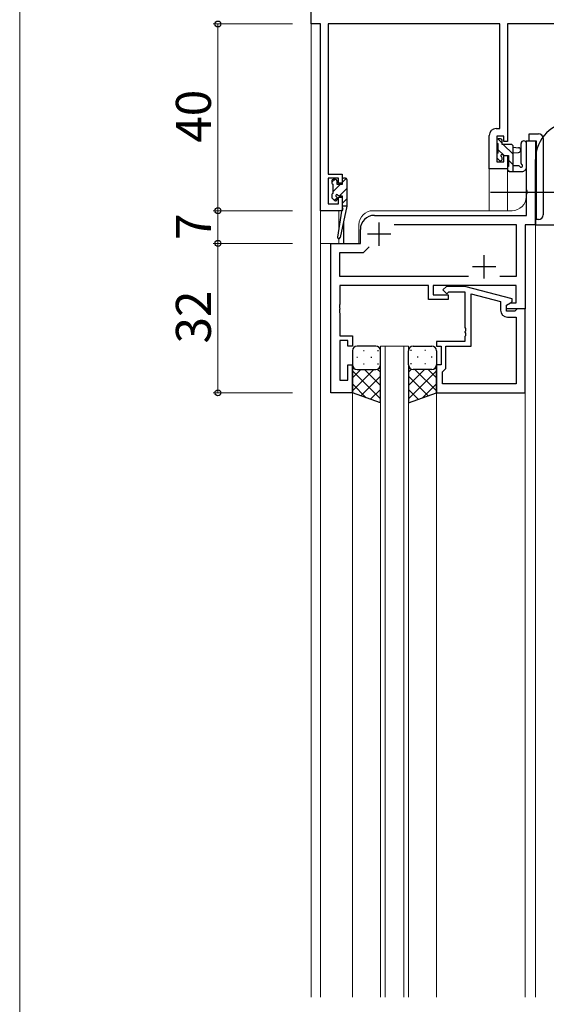
# Model space of a CAD drawing. Extents: x 0 to 875, y 1085 to 1686.
# Drawn here: x 0 to 113, y 1360 to 1571 of the extents above; entities that cross this region are included whole.
import ezdxf

# ---------------------------------------------------------------- set-up
doc = ezdxf.new("R2010")
doc.units = 0
for name, color, linetype, lineweight in [('YKK_11', 7, 'CONTINUOUS', 30), ('YKK_12', 2, 'CONTINUOUS', 13), ('YKK_13', 4, 'CONTINUOUS', 30), ('YKK_D', 6, 'CONTINUOUS', 13), ('YKK_ZWAK', 7, 'CONTINUOUS', 30)]:
    doc.layers.add(name, color=color, linetype=linetype, lineweight=lineweight)
doc.styles.add('text-b', font='txt')

msp = doc.modelspace()

# ---------------------------------------------------------------- linework, layer by layer
at = {"layer": 'YKK_11', "color": 0, "linetype": 'ByBlock', "lineweight": -2, "ltscale": 0.5}
for p, q in [((62.44, 1570), (62.44, 1600)), ((64.44, 1570), (62.44, 1570)), ((64.44, 1530), (64.44, 1570)), ((102.81, 1570), (66.07, 1570)), ((66.07, 1570), (66.07, 1537.8)), ((102.81, 1547.6), (102.81, 1570)), ((104.44, 1570), (104.44, 1544.8)), ((132.44, 1570), (104.44, 1570)), ((100.54, 1539), (100.54, 1546.1)), ((102.04, 1547.6), (102.81, 1547.6)), ((103.64, 1545.97), (102.17, 1545.97)), ((102.17, 1545.97), (102.17, 1540.5)), ((103.64, 1544.8), (103.64, 1545.97)), ((104.44, 1544.8), (103.64, 1544.8)), ((108.51, 1534.46), (108.51, 1545)), ((108.51, 1545), (110.44, 1545)), ((110.44, 1545), (110.44, 1527)), ((102.17, 1540.5), (103.64, 1540.5)), ((103.64, 1540.5), (103.64, 1541.8)), ((103.64, 1541.8), (104.44, 1541.8)), ((104.44, 1541.8), (104.44, 1539)), ((66.07, 1537.8), (69.04, 1537.8)), ((69.04, 1537.8), (69.04, 1535.9)), ((104.44, 1539), (100.54, 1539)), ((68.24, 1537), (66.07, 1537)), ((66.07, 1537), (66.07, 1531.5)), ((68.24, 1535.9), (68.24, 1537)), ((69.04, 1535.9), (68.24, 1535.9)), ((108.63, 1534.27), (108.51, 1534.46)), ((108.51, 1533.54), (108.63, 1533.73)), ((108.51, 1529), (108.51, 1533.54)), ((108.63, 1533.73), (108.63, 1534.27)), ((66.07, 1531.5), (68.24, 1531.5)), ((68.24, 1531.5), (68.24, 1532.9)), ((68.24, 1532.9), (69.04, 1532.9)), ((69.04, 1532.9), (69.04, 1530)), ((69.04, 1530), (64.44, 1530)), ((75.94, 1529), (108.51, 1529)), ((80.18, 1527.07), (106.31, 1527.07)), ((106.31, 1527.07), (106.31, 1515.93)), ((72.94, 1523), (72.94, 1526)), ((110.44, 1527), (108.24, 1527)), ((108.24, 1527), (108.24, 1509)), ((66.64, 1491), (66.64, 1523)), ((66.64, 1523), (72.94, 1523)), ((68.57, 1515.93), (68.57, 1521.07)), ((68.57, 1521.07), (73.64, 1521.07)), ((73.64, 1521.07), (74.8, 1522.23)), ((74.8, 1522.23), (73.64, 1521.07)), ((96.09, 1515.93), (68.57, 1515.93)), ((106.31, 1515.93), (102.79, 1515.93)), ((87.54, 1514), (68.57, 1514)), ((68.57, 1514), (68.57, 1509.96)), ((87.54, 1511), (87.54, 1514)), ((106.31, 1514), (88.54, 1514)), ((88.54, 1514), (88.54, 1512)), ((91.39, 1513.8), (90.62, 1513.02)), ((90.62, 1513.02), (91.47, 1512.18)), ((95.34, 1513.8), (91.39, 1513.8)), ((91.47, 1512.18), (91.89, 1512.6)), ((91.89, 1512.6), (95.34, 1512.6)), ((105.44, 1511.09), (95.34, 1513.8)), ((95.34, 1512.6), (95.34, 1504.96)), ((106.31, 1510.3), (106.31, 1514)), ((91.74, 1511), (87.54, 1511)), ((88.54, 1512), (91.74, 1512)), ((91.74, 1512), (91.74, 1511)), ((96.64, 1501), (96.64, 1512.21)), ((96.64, 1512.21), (102.94, 1510.52)), ((102.94, 1510.52), (102.94, 1508.7)), ((104.24, 1509.8), (105.44, 1510.49)), ((104.24, 1509.8), (105.11, 1510.3)), ((105.11, 1510.3), (106.31, 1510.3)), ((105.44, 1510.49), (105.44, 1511.09)), ((68.57, 1509.96), (68.45, 1509.77)), ((68.45, 1509.77), (68.45, 1509.23)), ((68.45, 1509.23), (68.57, 1509.04)), ((68.57, 1508.96), (68.45, 1508.77)), ((68.45, 1508.77), (68.45, 1508.23)), ((68.45, 1508.23), (68.57, 1508.04)), ((68.57, 1509.04), (68.57, 1508.96)), ((104.24, 1508.5), (104.24, 1509.8)), ((104.24, 1509), (104.24, 1509.8)), ((108.24, 1509), (104.24, 1509)), ((106.04, 1508.5), (104.24, 1508.5)), ((106.24, 1508.7), (106.04, 1508.5)), ((106.54, 1509), (106.24, 1508.7)), ((108.24, 1509), (106.54, 1509)), ((108.24, 1491), (108.24, 1509)), ((68.57, 1508.04), (68.57, 1503.2)), ((104.44, 1507.2), (106.31, 1507.2)), ((106.31, 1507.2), (106.31, 1492.93)), ((95.34, 1504.96), (95.46, 1504.77)), ((95.46, 1504.23), (95.34, 1504.04)), ((95.34, 1504.04), (95.34, 1503.96)), ((95.34, 1503.96), (95.46, 1503.77)), ((95.46, 1504.77), (95.46, 1504.23)), ((68.57, 1503.2), (71.24, 1503.2)), ((70.24, 1502.2), (68.57, 1502.2)), ((68.57, 1502.2), (68.57, 1493.7)), ((70.24, 1501), (70.24, 1502.2)), ((71.24, 1503.2), (71.24, 1501)), ((95.34, 1502), (89.24, 1502)), ((89.24, 1502), (89.24, 1501)), ((95.46, 1503.23), (95.34, 1503.04)), ((95.34, 1503.04), (95.34, 1502)), ((95.46, 1503.77), (95.46, 1503.23)), ((71.24, 1501), (70.24, 1501)), ((89.24, 1501), (90.24, 1501)), ((90.24, 1501), (90.24, 1497)), ((91.24, 1496.2), (91.24, 1501)), ((91.24, 1501), (96.64, 1501)), ((70.24, 1493.7), (70.24, 1497)), ((70.24, 1497), (71.24, 1497)), ((71.24, 1497), (71.24, 1491)), ((90.24, 1497), (89.24, 1497)), ((89.24, 1497), (89.24, 1491)), ((90.54, 1495.5), (90.74, 1495.7)), ((90.54, 1492.93), (90.54, 1495.5)), ((90.74, 1495.7), (91.24, 1496.2)), ((68.57, 1493.7), (70.24, 1493.7)), ((106.31, 1492.93), (90.54, 1492.93)), ((106.31, 1492.93), (90.54, 1492.93)), ((71.24, 1491), (66.64, 1491)), ((89.24, 1491), (108.24, 1491))]:
    msp.add_line(p, q, dxfattribs=at)
at = {"layer": 'YKK_11'}
msp.add_line((100.83, 1534), (118.21, 1534), dxfattribs=at)
at = {"layer": 'YKK_11', "color": 2, "ltscale": 0.5}
for p, q in [((76.94, 1522.5), (76.94, 1527.5)), ((79.44, 1525), (74.44, 1525)), ((99.44, 1515.5), (99.44, 1520.5)), ((101.94, 1518), (96.94, 1518))]:
    msp.add_line(p, q, dxfattribs=at)
at = {"layer": 'YKK_11', "color": 0, "linetype": 'ByBlock', "lineweight": -2, "ltscale": 0.5}
for centre, radius, start, end in [((102.04, 1546.1), 1.5, 90, 180), ((75.94, 1526), 3, 90, 180), ((104.44, 1508.7), 1.5, 180, 270)]:
    msp.add_arc(centre, radius, start, end, dxfattribs=at)
at = {"layer": 'YKK_12'}
for p, q in [((62.44, 1600), (62.44, 1361.5)), ((104.44, 1539), (100.54, 1539)), ((100.54, 1539), (100.54, 1530)), ((104.44, 1539), (104.44, 1530)), ((64.44, 1530.3), (64.44, 1523)), ((68.34, 1530), (64.44, 1530)), ((68.34, 1530), (68.34, 1526.34)), ((68.34, 1524), (68.34, 1523)), ((71.24, 1491), (66.64, 1491))]:
    msp.add_line(p, q, dxfattribs=at)
at = {"layer": 'YKK_12', "ltscale": 1.5}
for p, q in [((110.44, 1545), (108.44, 1545)), ((108.44, 1533), (108.44, 1545)), ((110.44, 1545), (110.44, 1361.5)), ((75.64, 1530), (105.44, 1530)), ((72.64, 1527), (72.64, 1523)), ((64.44, 1361.5), (64.44, 1523)), ((72.64, 1523), (64.44, 1523)), ((66.64, 1491), (66.64, 1523)), ((77.24, 1361.5), (77.24, 1501)), ((77.24, 1501), (83.24, 1501)), ((78.24, 1501), (78.24, 1361.5)), ((82.24, 1361.5), (82.24, 1501)), ((83.24, 1501), (83.24, 1361.5)), ((89.24, 1491.3), (89.24, 1361.5)), ((71.24, 1491), (66.64, 1491)), ((71.24, 1361.5), (71.24, 1491)), ((101.24, 1491), (108.24, 1491)), ((108.24, 1491), (108.24, 1361.5))]:
    msp.add_line(p, q, dxfattribs=at)
for centre, start, end in [((105.44, 1533), 270, 0), ((75.64, 1527), 90, 180)]:
    msp.add_arc(centre, 3, start, end, dxfattribs=at)
at = {"layer": 'YKK_13', "ltscale": 1.5}
for p, q in [((109.06, 1545), (109.06, 1546.5)), ((109.06, 1546.5), (111.06, 1546.5)), ((102.17, 1545.1), (102.17, 1544.6)), ((102.37, 1545.38), (103.27, 1544.48)), ((102.37, 1544.4), (102.37, 1542.3)), ((102.97, 1545.4), (102.47, 1545.4)), ((103.27, 1544.2), (103.27, 1545.1)), ((105.17, 1544.2), (103.27, 1544.2)), ((103.55, 1544.2), (105.67, 1542.08)), ((107.34, 1540.14), (107.34, 1544.38)), ((108.54, 1539.2), (108.54, 1544.38)), ((109.06, 1545), (110.56, 1545)), ((110.44, 1544.5), (110.44, 1529.6)), ((110.56, 1544.5), (110.44, 1544.5)), ((110.56, 1545), (110.56, 1528.1)), ((110.56, 1529.6), (110.56, 1544.5)), ((112.06, 1545.5), (112.06, 1529.1)), ((102.17, 1542.1), (102.17, 1541.5)), ((102.37, 1543.13), (103.7, 1541.8)), ((105.67, 1538.4), (105.67, 1543.7)), ((105.67, 1543.6), (106.82, 1543.5)), ((105.67, 1542.4), (106.82, 1542.5)), ((102.26, 1541.29), (102.76, 1540.79)), ((103.27, 1541), (103.27, 1541.34)), ((103.73, 1541.8), (104.67, 1541.8)), ((104.67, 1541.8), (104.67, 1539.5)), ((104.67, 1540.83), (105.67, 1539.83)), ((104.47, 1539.3), (104.47, 1538.7)), ((104.47, 1538.79), (104.86, 1538.4)), ((104.77, 1538.4), (107.73, 1538.4)), ((106.85, 1539.6), (105.67, 1539.6)), ((108.47, 1539.02), (108.12, 1538.58)), ((67.46, 1536.7), (66.84, 1536.08)), ((66.84, 1536.4), (66.84, 1535.9)), ((67.04, 1535.7), (67.04, 1533.7)), ((68.6, 1535.6), (67.04, 1534.04)), ((67.64, 1536.7), (67.14, 1536.7)), ((67.94, 1535.6), (67.94, 1536.4)), ((69.04, 1535.6), (67.94, 1535.6)), ((69.93, 1536.93), (69.04, 1536.04)), ((69.04, 1536.7), (69.04, 1535.6)), ((69.74, 1537), (69.34, 1537)), ((70.04, 1536.7), (70.04, 1531)), ((66.84, 1533.5), (66.84, 1532.9)), ((70.04, 1534.79), (68.45, 1533.2)), ((66.93, 1532.69), (67.43, 1532.19)), ((67.94, 1532.69), (67.43, 1532.18)), ((67.94, 1532.4), (67.94, 1532.74)), ((68.4, 1533.2), (69.04, 1533.2)), ((69.04, 1533.2), (69.04, 1531)), ((70.04, 1532.55), (69.04, 1531.55)), ((68.87, 1529.89), (68.05, 1524.35)), ((70.04, 1531), (68.64, 1524.24)), ((69.04, 1531), (69.03, 1530.91)), ((70.04, 1531), (69.04, 1531)), ((110.44, 1529.6), (110.56, 1529.6)), ((69.34, 1527.64), (69.34, 1523)), ((111.06, 1528.1), (110.44, 1528.1)), ((71.24, 1500), (71.24, 1497)), ((76.24, 1501), (72.24, 1501)), ((73.58, 1500.05), (73.78, 1500.05)), ((76.61, 1500.05), (76.81, 1500.05)), ((77.24, 1497), (77.24, 1500)), ((83.24, 1497), (83.24, 1500)), ((83.88, 1500.05), (83.68, 1500.05)), ((84.24, 1501), (88.24, 1501)), ((86.91, 1500.05), (86.71, 1500.05)), ((89.24, 1500), (89.24, 1497)), ((72.16, 1498.64), (72.36, 1498.64)), ((75.19, 1498.64), (75.39, 1498.64)), ((85.29, 1498.64), (85.09, 1498.64)), ((88.32, 1498.64), (88.12, 1498.64)), ((71.24, 1491), (71.24, 1497)), ((75.86, 1496), (71.24, 1491.38)), ((73.03, 1496), (71.24, 1494.21)), ((71.24, 1495.73), (77.24, 1489.73)), ((72.24, 1496), (75.84, 1496)), ((72.64, 1496), (76.24, 1496)), ((73.58, 1497.22), (73.78, 1497.22)), ((73.8, 1496), (77.24, 1492.56)), ((76.57, 1496.06), (77.24, 1495.39)), ((76.61, 1497.22), (76.81, 1497.22)), ((77.24, 1488.86), (77.24, 1497)), ((83.24, 1497), (83.24, 1488.86)), ((83.91, 1496.06), (83.24, 1495.39)), ((86.68, 1496), (83.24, 1492.56)), ((89.24, 1495.73), (83.24, 1489.73)), ((83.88, 1497.22), (83.68, 1497.22)), ((87.84, 1496), (84.24, 1496)), ((84.62, 1496), (89.24, 1491.38)), ((88.24, 1496), (84.64, 1496)), ((86.91, 1497.22), (86.71, 1497.22)), ((87.45, 1496), (89.24, 1494.21)), ((89.24, 1491), (89.24, 1497)), ((77.24, 1494.55), (73.05, 1490.36)), ((83.24, 1494.55), (87.44, 1490.36)), ((71.24, 1492.9), (74.2, 1489.94)), ((77.24, 1491.72), (75.13, 1489.61)), ((83.24, 1491.72), (85.35, 1489.61)), ((89.24, 1492.9), (86.28, 1489.94)), ((77.24, 1488.86), (71.24, 1491)), ((83.24, 1488.86), (89.24, 1491))]:
    msp.add_line(p, q, dxfattribs=at)
at = {"layer": 'YKK_13', "color": 3}
for q in [(110.44, 1541), (115.94, 1527)]:
    msp.add_line((110.44, 1527), q, dxfattribs=at)
msp.add_arc((118.44, 1541), 8, 90, 180, dxfattribs=at)
at = {"layer": 'YKK_13', "ltscale": 1.5}
for centre, radius, start, end in [((111.06, 1545.5), 1, 0, 90), ((102.47, 1545.1), 0.3, 90, 180), ((102.37, 1544.6), 0.2, 180, 270), ((102.97, 1545.1), 0.3, 0, 90), ((105.17, 1543.7), 0.5, 0, 90), ((107.94, 1544.38), 0.6, 360, 180), ((102.37, 1542.1), 0.2, 90, 180), ((103.27, 1541.8), 0.25, 33.0557, 236.9443), ((103.73, 1542.1), 0.3, 213.0557, 270), ((106.77, 1543), 0.5, 275.0921, 84.9079), ((102.47, 1541.5), 0.3, 180, 225), ((102.97, 1541), 0.3, 225, 0), ((102.97, 1541.34), 0.3, 0, 56.9443), ((107.37, 1539.6), 0.3, 210, 63.2563), ((107.64, 1540.14), 0.3, 180, 243.2563), ((104.67, 1539.3), 0.2, 90, 180), ((104.77, 1538.7), 0.3, 180, 270), ((106.85, 1539.3), 0.3, 30, 90), ((107.73, 1538.9), 0.5, 270, 320.7655), ((108.24, 1539.2), 0.3, 320.7655, 360), ((67.14, 1536.4), 0.3, 90, 180), ((67.04, 1535.9), 0.2, 180, 270), ((67.64, 1536.4), 0.3, 0, 90), ((69.34, 1536.7), 0.3, 90, 180), ((69.74, 1536.7), 0.3, 0, 90), ((67.04, 1533.5), 0.2, 90, 180), ((67.94, 1533.2), 0.25, 33.0557, 236.9443), ((67.14, 1532.9), 0.3, 180, 225), ((67.64, 1532.4), 0.3, 225, 0), ((67.64, 1532.74), 0.3, 0, 56.9443), ((68.4, 1533.5), 0.3, 213.0557, 270), ((69.17, 1529.84), 0.3, 111.5506, 171.5506), ((69.32, 1530.87), 0.3, 170.8025, 230.8025), ((68.94, 1530.4), 0.3, 291.5506, 50.8025), ((111.06, 1529.1), 1, 270, 0), ((68.34, 1524.3), 0.3, 171.5506, 348.2502), ((72.24, 1500), 1, 90, 180), ((76.24, 1500), 1, 0, 90), ((84.24, 1500), 1, 90, 180), ((88.24, 1500), 1, 0, 90), ((72.24, 1497), 1, 180, 270), ((72.24, 1497), 1, 180, 270), ((76.24, 1497), 1, 270, 0), ((76.24, 1497), 1, 270, 0), ((84.24, 1497), 1, 180, 270), ((84.24, 1497), 1, 180, 270), ((88.24, 1497), 1, 270, 0), ((88.24, 1497), 1, 270, 0)]:
    msp.add_arc(centre, radius, start, end, dxfattribs=at)
at = {"layer": 'YKK_D', "ltscale": 1.5}
for p, q in [((58.44, 1570), (41.44, 1570)), ((42.44, 1570), (42.44, 1530)), ((58.44, 1530), (41.44, 1530)), ((58.44, 1530), (41.44, 1530)), ((42.44, 1530), (42.44, 1523)), ((58.44, 1523), (41.44, 1523)), ((58.44, 1523), (41.44, 1523)), ((42.44, 1523), (42.44, 1491)), ((58.44, 1491), (41.44, 1491))]:
    msp.add_line(p, q, dxfattribs=at)
at = {"layer": 'YKK_D', "linetype": 'ByBlock', "lineweight": -2}
for centre, radius in [((42.44, 1570), 0.638), ((42.44, 1530), 0.637), ((42.44, 1530), 0.638), ((42.44, 1523), 0.637), ((42.44, 1523), 0.638), ((42.44, 1491), 0.637)]:
    msp.add_circle(centre, radius, dxfattribs=at)
at = {"layer": 'YKK_ZWAK', "lineweight": 20}
msp.add_line((0, 1650), (0, 1085), dxfattribs=at)

# ---------------------------------------------------------------- texts
at = {"layer": 'YKK_D', "style": 'text-b'}
for s, p in [('40', (40.94, 1544.55)), ('7', (40.94, 1523.75)), ('32', (40.94, 1501.55))]:
    msp.add_text(s, height=7.5, rotation=90, dxfattribs=at).set_placement(p)

doc.saveas('drawing.dxf')
